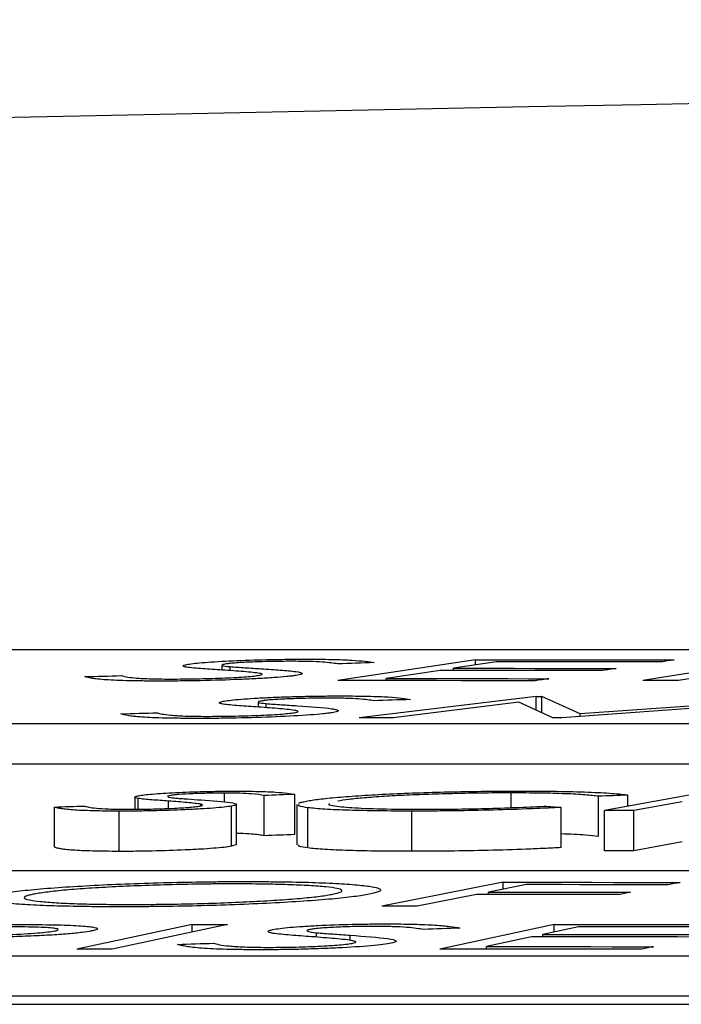
# Model space of a CAD drawing. Units: inches. Extents: x 1085 to 1602, y 721 to 898.
# Drawn here: x 1235 to 1235, y 828 to 829 of the extents above; entities that cross this region are included whole.
import ezdxf

# ---------------------------------------------------------------- set-up
doc = ezdxf.new("R2010")
doc.units = ezdxf.units.IN
doc.header["$MEASUREMENT"] = 0

# ---------------------------------------------------------------- blocks, each defined once
blk = doc.blocks.new('lidd')
at = {"color": 116, "linetype": 'Continuous', "lineweight": 25}
for p, q in [((-0.90341, 1.94835), (-6.28739, 1.94835)), ((-4.35423, 1.9434), (-4.42273, 1.93301)), ((-4.3437, 1.94238), (-4.36513, 1.93914)), ((-4.35423, 1.94079), (-4.35423, 1.9434)), ((-4.21209, 1.94241), (-4.27079, 1.93302)), ((-4.19436, 1.94241), (-4.25306, 1.93302)), ((-4.48058, 1.94071), (-4.48058, 1.93827)), ((-4.47649, 1.93798), (-4.47649, 1.93996)), ((-4.37183, 1.93812), (-4.39869, 1.93403)), ((-4.36513, 1.93812), (-4.36513, 1.93914)), ((-4.39869, 1.933), (-4.39869, 1.93403)), ((-4.32406, 1.92515), (-4.41211, 1.91447)), ((-4.32406, 1.92515), (-4.3212, 1.92516)), ((-4.32406, 1.91831), (-4.32406, 1.92515)), ((-4.30207, 1.91644), (-4.3212, 1.92516)), ((-4.3212, 1.91701), (-4.3212, 1.92516)), ((-4.17987, 1.92518), (-4.30207, 1.91644)), ((-4.46249, 1.92233), (-4.46249, 1.91981)), ((-4.45846, 1.9195), (-4.45846, 1.92155)), ((-4.33271, 1.92219), (-4.39524, 1.91448)), ((-4.31568, 1.91451), (-4.33271, 1.92219)), ((-4.20432, 1.92215), (-4.31128, 1.91451)), ((-4.30207, 1.91517), (-4.30207, 1.91644)), ((-6.62702, 1.91156), (-0.95441, 1.91156)), ((-6.62702, 1.89153), (-0.95441, 1.89153)), ((-4.52392, 1.87494), (-4.52392, 1.86895)), ((-4.52218, 1.86897), (-4.52218, 1.87431)), ((-4.47924, 1.87258), (-4.47924, 1.87697)), ((-4.45943, 1.85574), (-4.45943, 1.87578)), ((-4.44415, 1.85631), (-4.44415, 1.87635)), ((-4.33652, 1.86976), (-4.33652, 1.87706)), ((-4.29301, 1.85536), (-4.29301, 1.8754)), ((-4.23804, 1.87775), (-4.29003, 1.86825)), ((-4.2783, 1.8704), (-4.2783, 1.87597)), ((-4.564, 1.85), (-4.564, 1.87004)), ((-4.5071, 1.86933), (-4.5071, 1.87299)), ((-4.49107, 1.87061), (-4.49107, 1.87144)), ((-4.47577, 1.85046), (-4.47577, 1.87049)), ((-4.47331, 1.85128), (-4.47331, 1.87132)), ((-4.44319, 1.87128), (-4.44319, 1.85124)), ((-4.43768, 1.84966), (-4.43768, 1.8697)), ((-4.31161, 1.84984), (-4.31161, 1.86988)), ((-4.25118, 1.87267), (-4.27535, 1.86824)), ((-4.53179, 1.84794), (-4.53179, 1.86798)), ((-4.38601, 1.84798), (-4.38601, 1.86801)), ((-4.29003, 1.84821), (-4.29003, 1.86825)), ((-4.27535, 1.8482), (-4.27535, 1.86824)), ((-4.4736, 1.85128), (-4.47577, 1.85046)), ((-4.25118, 1.85263), (-4.27535, 1.8482)), ((-2.13905, 1.83827), (-7.56615, 1.83827)), ((-4.34036, 1.83258), (-4.4008, 1.8206)), ((-4.32886, 1.83139), (-4.34774, 1.82765)), ((-4.34036, 1.82912), (-4.34036, 1.83258)), ((-4.3537, 1.82647), (-4.38332, 1.82058)), ((-4.34774, 1.82647), (-4.34774, 1.82765)), ((-4.49532, 1.81157), (-4.55284, 1.79931)), ((-4.47769, 1.81157), (-4.53521, 1.79932)), ((-4.49532, 1.80783), (-4.49532, 1.81157)), ((-4.31503, 1.81156), (-4.37201, 1.7993)), ((-4.30293, 1.81035), (-4.32074, 1.80653)), ((-4.31503, 1.80776), (-4.31503, 1.81156)), ((-4.43338, 1.80522), (-4.43338, 1.80743)), ((-4.41669, 1.80361), (-4.41669, 1.80619)), ((-4.32632, 1.80533), (-4.34867, 1.80051)), ((-4.32074, 1.80533), (-4.32074, 1.80653)), ((-4.34867, 1.79929), (-4.34867, 1.80051)), ((-7.92017, 1.79598), (-2.24073, 1.79598)), ((-7.92017, 1.77594), (-2.24073, 1.77594)), ((-14.64454, 1.77177), (-1.63772, 1.77177))]:
    blk.add_line(p, q, dxfattribs=at)
at = {"color": 116, "linetype": 'Continuous', "lineweight": 25, "flags": 128}
for points in [[(-4.35423, 1.9434), (-4.34185, 1.9434), (-4.32948, 1.94339), (-4.3171, 1.94338), (-4.30473, 1.94337), (-4.29235, 1.94336), (-4.27998, 1.94335), (-4.2676, 1.94334), (-4.25523, 1.94333)], [(-4.26197, 1.94231), (-4.27219, 1.94232), (-4.2824, 1.94233), (-4.29262, 1.94234), (-4.30284, 1.94235), (-4.31305, 1.94235), (-4.32327, 1.94236), (-4.33348, 1.94237), (-4.3437, 1.94238)], [(-4.25523, 1.94333), (-4.25607, 1.9432), (-4.25691, 1.94307), (-4.25776, 1.94294), (-4.2586, 1.94282), (-4.25944, 1.94269), (-4.26029, 1.94256), (-4.26113, 1.94243), (-4.26197, 1.94231)], [(-4.40466, 1.94199), (-4.40694, 1.94191), (-4.40922, 1.94183), (-4.41151, 1.94175), (-4.41379, 1.94167), (-4.41607, 1.94159), (-4.41836, 1.94151), (-4.42064, 1.94143), (-4.42293, 1.94135)], [(-4.29081, 1.93805), (-4.30093, 1.93806), (-4.31106, 1.93807), (-4.32119, 1.93808), (-4.33132, 1.93809), (-4.34144, 1.9381), (-4.35157, 1.93811), (-4.3617, 1.93812), (-4.37183, 1.93812)], [(-4.36513, 1.93914), (-4.355, 1.93913), (-4.34487, 1.93912), (-4.33475, 1.93912), (-4.32462, 1.93911), (-4.31449, 1.9391), (-4.30436, 1.93909), (-4.29424, 1.93908), (-4.28411, 1.93907)], [(-4.28411, 1.93907), (-4.28495, 1.93894), (-4.28578, 1.93882), (-4.28662, 1.93869), (-4.28746, 1.93856), (-4.28829, 1.93843), (-4.28913, 1.93831), (-4.28997, 1.93818), (-4.29081, 1.93805)], [(-4.54878, 1.93497), (-4.5465, 1.93503), (-4.54423, 1.9351), (-4.54196, 1.93517), (-4.53969, 1.93524), (-4.53741, 1.9353), (-4.53514, 1.93537), (-4.53287, 1.93544), (-4.5306, 1.93551)], [(-4.32444, 1.93293), (-4.33673, 1.93294), (-4.34902, 1.93296), (-4.3613, 1.93297), (-4.37359, 1.93298), (-4.38587, 1.93299), (-4.39816, 1.93299), (-4.41045, 1.933), (-4.42273, 1.93301)], [(-4.39869, 1.93403), (-4.38856, 1.93403), (-4.37844, 1.93402), (-4.36831, 1.93401), (-4.35818, 1.934), (-4.34806, 1.93399), (-4.33793, 1.93398), (-4.3278, 1.93397), (-4.31767, 1.93396)], [(-4.31767, 1.93396), (-4.31852, 1.93384), (-4.31937, 1.93371), (-4.32021, 1.93358), (-4.32106, 1.93345), (-4.3219, 1.93332), (-4.32275, 1.93319), (-4.3236, 1.93306), (-4.32444, 1.93293)], [(-4.25306, 1.93302), (-4.25527, 1.93302), (-4.25749, 1.93302), (-4.25971, 1.93302), (-4.26192, 1.93302), (-4.26414, 1.93302), (-4.26636, 1.93302), (-4.26857, 1.93302), (-4.27079, 1.93302)], [(-4.38653, 1.92359), (-4.38882, 1.92351), (-4.39111, 1.92343), (-4.39339, 1.92335), (-4.39568, 1.92327), (-4.39797, 1.92319), (-4.40026, 1.92311), (-4.40255, 1.92303), (-4.40483, 1.92295)], [(-4.53083, 1.91646), (-4.52856, 1.91653), (-4.52628, 1.91659), (-4.52401, 1.91666), (-4.52173, 1.91673), (-4.51945, 1.9168), (-4.51718, 1.91686), (-4.5149, 1.91693), (-4.51262, 1.917)], [(-4.39524, 1.91448), (-4.39735, 1.91448), (-4.39946, 1.91448), (-4.40157, 1.91448), (-4.40368, 1.91447), (-4.40578, 1.91447), (-4.40789, 1.91447), (-4.41, 1.91447), (-4.41211, 1.91447)], [(-4.31128, 1.91451), (-4.31183, 1.91451), (-4.31238, 1.91451), (-4.31293, 1.91451), (-4.31348, 1.91451), (-4.31403, 1.91451), (-4.31458, 1.91451), (-4.31513, 1.91451), (-4.31568, 1.91451)], [(-4.44415, 1.87635), (-4.44606, 1.87628), (-4.44797, 1.87621), (-4.44988, 1.87614), (-4.45179, 1.87607), (-4.4537, 1.876), (-4.45561, 1.87592), (-4.45752, 1.87585), (-4.45943, 1.87578)], [(-4.2783, 1.87597), (-4.28014, 1.8759), (-4.28198, 1.87582), (-4.28382, 1.87575), (-4.28566, 1.87568), (-4.2875, 1.87561), (-4.28934, 1.87554), (-4.29117, 1.87547), (-4.29301, 1.8754)], [(-4.564, 1.87004), (-4.5621, 1.8701), (-4.56021, 1.87016), (-4.55831, 1.87022), (-4.55641, 1.87028), (-4.55451, 1.87034), (-4.55262, 1.8704), (-4.55072, 1.87046), (-4.54882, 1.87052)], [(-4.32002, 1.87046), (-4.31897, 1.87039), (-4.31792, 1.87031), (-4.31687, 1.87024), (-4.31582, 1.87017), (-4.31476, 1.8701), (-4.31371, 1.87002), (-4.31266, 1.86995), (-4.31161, 1.86988)], [(-4.27535, 1.86824), (-4.27718, 1.86824), (-4.27902, 1.86824), (-4.28085, 1.86824), (-4.28269, 1.86825), (-4.28452, 1.86825), (-4.28636, 1.86825), (-4.28819, 1.86825), (-4.29003, 1.86825)], [(-4.44415, 1.85631), (-4.44606, 1.85624), (-4.44797, 1.85617), (-4.44988, 1.8561), (-4.45179, 1.85603), (-4.4537, 1.85596), (-4.45561, 1.85589), (-4.45752, 1.85582), (-4.45943, 1.85574)], [(-4.27535, 1.8482), (-4.27718, 1.8482), (-4.27902, 1.84821), (-4.28085, 1.84821), (-4.28269, 1.84821), (-4.28452, 1.84821), (-4.28636, 1.84821), (-4.28819, 1.84821), (-4.29003, 1.84821)], [(-4.34036, 1.83258), (-4.32933, 1.83257), (-4.31831, 1.83256), (-4.30729, 1.83255), (-4.29627, 1.83253), (-4.28525, 1.83252), (-4.27423, 1.83251), (-4.26321, 1.83249), (-4.25219, 1.83248)], [(-4.25817, 1.8313), (-4.267, 1.83132), (-4.27584, 1.83133), (-4.28468, 1.83134), (-4.29351, 1.83135), (-4.30235, 1.83136), (-4.31118, 1.83137), (-4.32002, 1.83138), (-4.32886, 1.83139)], [(-4.25219, 1.83248), (-4.25293, 1.83233), (-4.25368, 1.83219), (-4.25443, 1.83204), (-4.25518, 1.83189), (-4.25592, 1.83174), (-4.25667, 1.8316), (-4.25742, 1.83145), (-4.25817, 1.8313)], [(-4.28301, 1.82639), (-4.29185, 1.8264), (-4.30068, 1.82641), (-4.30952, 1.82642), (-4.31836, 1.82643), (-4.32719, 1.82645), (-4.33603, 1.82646), (-4.34486, 1.82646), (-4.3537, 1.82647)], [(-4.34774, 1.82765), (-4.33891, 1.82764), (-4.33007, 1.82763), (-4.32123, 1.82762), (-4.3124, 1.82761), (-4.30356, 1.8276), (-4.29473, 1.82759), (-4.28589, 1.82758), (-4.27705, 1.82757)], [(-4.27705, 1.82757), (-4.2778, 1.82742), (-4.27854, 1.82727), (-4.27929, 1.82713), (-4.28003, 1.82698), (-4.28078, 1.82683), (-4.28152, 1.82668), (-4.28227, 1.82654), (-4.28301, 1.82639)], [(-4.38332, 1.82058), (-4.3855, 1.82058), (-4.38769, 1.82058), (-4.38987, 1.82059), (-4.39206, 1.82059), (-4.39424, 1.82059), (-4.39643, 1.82059), (-4.39861, 1.82059), (-4.4008, 1.8206)], [(-4.49532, 1.81157), (-4.49312, 1.81157), (-4.49091, 1.81157), (-4.48871, 1.81157), (-4.48651, 1.81157), (-4.4843, 1.81157), (-4.4821, 1.81157), (-4.47989, 1.81157), (-4.47769, 1.81157)], [(-4.36195, 1.80976), (-4.3642, 1.80967), (-4.36646, 1.80958), (-4.36872, 1.80949), (-4.37098, 1.80939), (-4.37324, 1.8093), (-4.3755, 1.80921), (-4.37775, 1.80912), (-4.38001, 1.80903)], [(-4.31503, 1.81156), (-4.30234, 1.81156), (-4.28965, 1.81155), (-4.27696, 1.81155), (-4.26426, 1.81154), (-4.25157, 1.81154), (-4.23888, 1.81153), (-4.22619, 1.81152), (-4.2135, 1.81151)], [(-4.21913, 1.81031), (-4.22961, 1.81032), (-4.24008, 1.81032), (-4.25056, 1.81033), (-4.26103, 1.81034), (-4.27151, 1.81034), (-4.28198, 1.81035), (-4.29246, 1.81035), (-4.30293, 1.81035)], [(-4.24327, 1.80529), (-4.25365, 1.8053), (-4.26403, 1.8053), (-4.27441, 1.80531), (-4.28479, 1.80532), (-4.29517, 1.80532), (-4.30556, 1.80533), (-4.31594, 1.80533), (-4.32632, 1.80533)], [(-4.32074, 1.80653), (-4.31035, 1.80653), (-4.29997, 1.80652), (-4.28959, 1.80652), (-4.27921, 1.80651), (-4.26883, 1.80651), (-4.25845, 1.8065), (-4.24806, 1.8065), (-4.23768, 1.80649)], [(-4.50264, 1.8016), (-4.50039, 1.80167), (-4.49814, 1.80175), (-4.49589, 1.80183), (-4.49364, 1.8019), (-4.49139, 1.80198), (-4.48914, 1.80206), (-4.48689, 1.80213), (-4.48464, 1.80221)], [(-4.34867, 1.80051), (-4.33828, 1.80051), (-4.3279, 1.80051), (-4.31752, 1.8005), (-4.30714, 1.8005), (-4.29676, 1.80049), (-4.28638, 1.80048), (-4.27599, 1.80048), (-4.26561, 1.80047)], [(-4.26561, 1.80047), (-4.26631, 1.80032), (-4.26701, 1.80017), (-4.26771, 1.80001), (-4.26842, 1.79986), (-4.26912, 1.79971), (-4.26982, 1.79956), (-4.27052, 1.79941), (-4.27122, 1.79925)], [(-4.53521, 1.79932), (-4.53741, 1.79932), (-4.53962, 1.79932), (-4.54182, 1.79932), (-4.54403, 1.79932), (-4.54623, 1.79932), (-4.54843, 1.79932), (-4.55064, 1.79932), (-4.55284, 1.79931)], [(-4.27122, 1.79925), (-4.28382, 1.79926), (-4.29642, 1.79927), (-4.30902, 1.79928), (-4.32161, 1.79928), (-4.33421, 1.79929), (-4.34681, 1.79929), (-4.35941, 1.7993), (-4.37201, 1.7993)]]:
    blk.add_lwpolyline(points, dxfattribs=at)
at = {"color": 116, "linetype": 'Continuous', "lineweight": 25}
blk.add_arc((0.0479, -218.06503), 220.32723, 89.3337494, 93.0585543, dxfattribs=at)
for points, knots in [([(-4.49673, 1.94125), (-4.49557, 1.94141), (-4.49437, 1.94158), (-4.4913, 1.94189), (-4.48949, 1.94205), (-4.48339, 1.9425), (-4.4785, 1.94277), (-4.46768, 1.94322), (-4.4618, 1.94339), (-4.45306, 1.94357), (-4.45014, 1.94361), (-4.44438, 1.94367), (-4.4416, 1.94368), (-4.43884, 1.94368)], [0, 0, 0, 0, 0.125, 0.125, 0.25, 0.25, 0.5, 0.5, 0.75, 0.75, 0.875, 0.875, 1, 1, 1, 1]), ([(-4.44624, 1.94261), (-4.4493, 1.94261), (-4.45237, 1.94259), (-4.45881, 1.94248), (-4.46209, 1.94238), (-4.46819, 1.94214), (-4.47099, 1.94199), (-4.4745, 1.94174), (-4.47554, 1.94166), (-4.47727, 1.94148), (-4.47794, 1.94139), (-4.47861, 1.9413)], [0, 0, 0, 0, 0.25, 0.25, 0.5, 0.5, 0.75, 0.75, 0.875, 0.875, 1, 1, 1, 1]), ([(-4.42293, 1.94135), (-4.42391, 1.94151), (-4.42491, 1.94167), (-4.42738, 1.94196), (-4.42873, 1.94211), (-4.43222, 1.94236), (-4.43444, 1.94245), (-4.43851, 1.94255), (-4.43995, 1.94258), (-4.44299, 1.94261), (-4.44461, 1.94261), (-4.44624, 1.94261)], [0, 0, 0, 0, 0.25, 0.25, 0.5, 0.5, 0.75, 0.75, 0.875, 0.875, 1, 1, 1, 1]), ([(-4.43884, 1.94368), (-4.43655, 1.94368), (-4.43426, 1.94367), (-4.42993, 1.94363), (-4.42788, 1.9436), (-4.42207, 1.94348), (-4.41858, 1.94336), (-4.41317, 1.94303), (-4.41097, 1.94284), (-4.40741, 1.94243), (-4.40596, 1.94221), (-4.40466, 1.94199)], [0, 0, 0, 0, 0.125, 0.125, 0.25, 0.25, 0.5, 0.5, 0.75, 0.75, 1, 1, 1, 1]), ([(-4.49798, 1.93967), (-4.49861, 1.93978), (-4.49917, 1.9399), (-4.4998, 1.94015), (-4.49996, 1.94028), (-4.49978, 1.94055), (-4.49944, 1.94069), (-4.49841, 1.94097), (-4.49761, 1.94111), (-4.49673, 1.94125)], [0, 0, 0, 0, 0.25, 0.25, 0.5, 0.5, 0.75, 0.75, 1, 1, 1, 1]), ([(-4.48039, 1.93826), (-4.48371, 1.93847), (-4.48699, 1.93869), (-4.49318, 1.93915), (-4.49607, 1.93939), (-4.49798, 1.93967)], [0, 0, 0, 0, 0.5, 0.5, 1, 1, 1, 1]), ([(-4.47861, 1.9413), (-4.47937, 1.94117), (-4.48004, 1.94104), (-4.48062, 1.94079), (-4.48067, 1.94067), (-4.47991, 1.94033), (-4.47827, 1.94014), (-4.47649, 1.93996)], [0, 0, 0, 0, 0.25, 0.25, 0.5, 0.5, 1, 1, 1, 1]), ([(-4.46166, 1.93659), (-4.46355, 1.93692), (-4.46638, 1.93721), (-4.47291, 1.93776), (-4.47659, 1.93801), (-4.48039, 1.93826)], [0, 0, 0, 0, 0.5, 0.5, 1, 1, 1, 1]), ([(-4.47649, 1.93996), (-4.47541, 1.93986), (-4.47414, 1.93977), (-4.47159, 1.9396), (-4.47028, 1.93951), (-4.46632, 1.93926), (-4.46367, 1.93909), (-4.46097, 1.93892)], [0, 0, 0, 0, 0.25, 0.25, 0.5, 0.5, 1, 1, 1, 1]), ([(-4.46097, 1.93892), (-4.45765, 1.93871), (-4.45442, 1.93849), (-4.44858, 1.93803), (-4.44592, 1.93778), (-4.44193, 1.93723), (-4.44073, 1.93694), (-4.44045, 1.93645), (-4.44066, 1.93628), (-4.44169, 1.93593), (-4.44258, 1.93576), (-4.44366, 1.93558)], [0, 0, 0, 0, 0.25, 0.25, 0.5, 0.5, 0.75, 0.75, 0.875, 0.875, 1, 1, 1, 1]), ([(-4.51096, 1.93277), (-4.51377, 1.93277), (-4.5165, 1.93278), (-4.5217, 1.93283), (-4.52415, 1.93287), (-4.53117, 1.93303), (-4.53512, 1.93318), (-4.54135, 1.9336), (-4.54356, 1.93385), (-4.54689, 1.93438), (-4.54796, 1.93467), (-4.54878, 1.93497)], [0, 0, 0, 0, 0.125, 0.125, 0.25, 0.25, 0.5, 0.5, 0.75, 0.75, 1, 1, 1, 1]), ([(-4.5306, 1.93551), (-4.52997, 1.9353), (-4.52931, 1.93509), (-4.52718, 1.93469), (-4.52582, 1.93451), (-4.52211, 1.93419), (-4.51976, 1.93404), (-4.51523, 1.93389), (-4.51361, 1.93385), (-4.50999, 1.9338), (-4.50798, 1.93379), (-4.50599, 1.93379)], [0, 0, 0, 0, 0.25, 0.25, 0.5, 0.5, 0.75, 0.75, 0.875, 0.875, 1, 1, 1, 1]), ([(-4.44366, 1.93558), (-4.44431, 1.93549), (-4.44496, 1.93539), (-4.44647, 1.93521), (-4.44732, 1.93511), (-4.45007, 1.93484), (-4.45224, 1.93466), (-4.45707, 1.93431), (-4.4597, 1.93415), (-4.46538, 1.93385), (-4.46844, 1.9337), (-4.47778, 1.93332), (-4.48454, 1.9331), (-4.49456, 1.9329), (-4.49793, 1.93285), (-4.50456, 1.93278), (-4.50777, 1.93277), (-4.51096, 1.93277)], [0, 0, 0, 0, 0.0625, 0.0625, 0.125, 0.125, 0.25, 0.25, 0.375, 0.375, 0.5, 0.5, 0.75, 0.75, 0.875, 0.875, 1, 1, 1, 1]), ([(-4.50599, 1.93379), (-4.50394, 1.93379), (-4.50189, 1.9338), (-4.49768, 1.93384), (-4.49554, 1.93387), (-4.48901, 1.93399), (-4.48474, 1.93411), (-4.47653, 1.93443), (-4.47277, 1.93463), (-4.4681, 1.93496), (-4.46672, 1.93508), (-4.46431, 1.93532), (-4.46337, 1.93544), (-4.4625, 1.93556)], [0, 0, 0, 0, 0.125, 0.125, 0.25, 0.25, 0.5, 0.5, 0.75, 0.75, 0.875, 0.875, 1, 1, 1, 1]), ([(-4.4625, 1.93556), (-4.46197, 1.93566), (-4.46144, 1.93575), (-4.46076, 1.93593), (-4.4606, 1.93602), (-4.46051, 1.93619), (-4.46057, 1.93627), (-4.46099, 1.93644), (-4.46132, 1.93651), (-4.46166, 1.93659)], [0, 0, 0, 0, 0.25, 0.25, 0.5, 0.5, 0.75, 0.75, 1, 1, 1, 1]), ([(-4.47991, 1.92127), (-4.48053, 1.92139), (-4.48109, 1.92151), (-4.48173, 1.92177), (-4.48188, 1.92191), (-4.48168, 1.92218), (-4.48138, 1.92232), (-4.48033, 1.92261), (-4.4795, 1.92276), (-4.47864, 1.9229)], [0, 0, 0, 0, 0.25, 0.25, 0.5, 0.5, 0.75, 0.75, 1, 1, 1, 1]), ([(-4.47864, 1.9229), (-4.47749, 1.92307), (-4.47629, 1.92324), (-4.47319, 1.92356), (-4.47137, 1.92372), (-4.46728, 1.92403), (-4.46505, 1.92417), (-4.46026, 1.92444), (-4.45764, 1.92457), (-4.45222, 1.9248), (-4.44942, 1.9249), (-4.44365, 1.92507), (-4.44071, 1.92514), (-4.43489, 1.92526), (-4.43197, 1.9253), (-4.42621, 1.92536), (-4.42344, 1.92536), (-4.42068, 1.92537)], [0, 0, 0, 0, 0.125, 0.125, 0.25, 0.25, 0.375, 0.375, 0.5, 0.5, 0.625, 0.625, 0.75, 0.75, 0.875, 0.875, 1, 1, 1, 1]), ([(-4.46048, 1.92294), (-4.46125, 1.9228), (-4.46191, 1.92267), (-4.46253, 1.92242), (-4.46259, 1.92229), (-4.46186, 1.92194), (-4.46026, 1.92174), (-4.45846, 1.92155)], [0, 0, 0, 0, 0.25, 0.25, 0.5, 0.5, 1, 1, 1, 1]), ([(-4.4281, 1.92427), (-4.43116, 1.92426), (-4.43424, 1.92425), (-4.44068, 1.92414), (-4.44396, 1.92404), (-4.45007, 1.9238), (-4.45289, 1.92365), (-4.45639, 1.92339), (-4.45741, 1.92331), (-4.45912, 1.92312), (-4.45981, 1.92303), (-4.46048, 1.92294)], [0, 0, 0, 0, 0.25, 0.25, 0.5, 0.5, 0.75, 0.75, 0.875, 0.875, 1, 1, 1, 1]), ([(-4.40483, 1.92295), (-4.40582, 1.92311), (-4.40684, 1.92327), (-4.40928, 1.92358), (-4.41059, 1.92373), (-4.41412, 1.92399), (-4.4163, 1.92409), (-4.42038, 1.9242), (-4.4218, 1.92423), (-4.42483, 1.92426), (-4.42647, 1.92427), (-4.4281, 1.92427)], [0, 0, 0, 0, 0.25, 0.25, 0.5, 0.5, 0.75, 0.75, 0.875, 0.875, 1, 1, 1, 1]), ([(-4.42068, 1.92537), (-4.41838, 1.92536), (-4.41608, 1.92535), (-4.41177, 1.92531), (-4.40973, 1.92527), (-4.40387, 1.92514), (-4.40044, 1.92501), (-4.39499, 1.92468), (-4.39283, 1.92448), (-4.38927, 1.92405), (-4.38783, 1.92382), (-4.38653, 1.92359)], [0, 0, 0, 0, 0.125, 0.125, 0.25, 0.25, 0.5, 0.5, 0.75, 0.75, 1, 1, 1, 1]), ([(-4.46235, 1.9198), (-4.46567, 1.92003), (-4.469, 1.92025), (-4.47511, 1.92073), (-4.47805, 1.92098), (-4.47991, 1.92127)], [0, 0, 0, 0, 0.5, 0.5, 1, 1, 1, 1]), ([(-4.44372, 1.91806), (-4.44467, 1.91823), (-4.44575, 1.9184), (-4.44849, 1.9187), (-4.45005, 1.91885), (-4.45489, 1.91928), (-4.45858, 1.91954), (-4.46235, 1.9198)], [0, 0, 0, 0, 0.25, 0.25, 0.5, 0.5, 1, 1, 1, 1]), ([(-4.45846, 1.92155), (-4.45737, 1.92145), (-4.45609, 1.92136), (-4.45352, 1.92118), (-4.45223, 1.92109), (-4.4483, 1.92082), (-4.44563, 1.92064), (-4.44295, 1.92047)], [0, 0, 0, 0, 0.25, 0.25, 0.5, 0.5, 1, 1, 1, 1]), ([(-4.44454, 1.917), (-4.44402, 1.9171), (-4.4435, 1.91719), (-4.44283, 1.91738), (-4.44268, 1.91747), (-4.44257, 1.91765), (-4.44262, 1.91773), (-4.44304, 1.9179), (-4.44338, 1.91798), (-4.44372, 1.91806)], [0, 0, 0, 0, 0.25, 0.25, 0.5, 0.5, 0.75, 0.75, 1, 1, 1, 1]), ([(-4.44295, 1.92047), (-4.43628, 1.92003), (-4.42996, 1.91956), (-4.42488, 1.91886), (-4.42408, 1.91871), (-4.42302, 1.9184), (-4.42264, 1.91824), (-4.42253, 1.9179), (-4.42271, 1.91772), (-4.42371, 1.91737), (-4.42466, 1.91719), (-4.42573, 1.91701)], [0, 0, 0, 0, 0.5, 0.5, 0.625, 0.625, 0.75, 0.75, 0.875, 0.875, 1, 1, 1, 1]), ([(-4.49308, 1.91416), (-4.49586, 1.91417), (-4.49864, 1.91418), (-4.50384, 1.91423), (-4.50629, 1.91427), (-4.5133, 1.91444), (-4.51726, 1.91461), (-4.5219, 1.91493), (-4.52325, 1.91505), (-4.52555, 1.9153), (-4.52649, 1.91544), (-4.52899, 1.91585), (-4.53001, 1.91615), (-4.53083, 1.91646)], [0, 0, 0, 0, 0.125, 0.125, 0.25, 0.25, 0.5, 0.5, 0.625, 0.625, 0.75, 0.75, 1, 1, 1, 1]), ([(-4.51262, 1.917), (-4.51203, 1.91678), (-4.51139, 1.91657), (-4.50926, 1.91616), (-4.50791, 1.91597), (-4.5042, 1.91563), (-4.50186, 1.91548), (-4.49735, 1.91532), (-4.49572, 1.91528), (-4.4921, 1.91522), (-4.49011, 1.91521), (-4.48812, 1.9152)], [0, 0, 0, 0, 0.25, 0.25, 0.5, 0.5, 0.75, 0.75, 0.875, 0.875, 1, 1, 1, 1]), ([(-4.42573, 1.91701), (-4.42638, 1.91691), (-4.42704, 1.91681), (-4.42855, 1.91662), (-4.42941, 1.91653), (-4.43216, 1.91624), (-4.43434, 1.91606), (-4.44159, 1.91553), (-4.44746, 1.91522), (-4.45993, 1.9147), (-4.46669, 1.91448), (-4.47671, 1.91428), (-4.48008, 1.91423), (-4.48671, 1.91417), (-4.48991, 1.91416), (-4.49308, 1.91416)], [0, 0, 0, 0, 0.0625, 0.0625, 0.125, 0.125, 0.25, 0.25, 0.5, 0.5, 0.75, 0.75, 0.875, 0.875, 1, 1, 1, 1]), ([(-4.48812, 1.9152), (-4.48607, 1.91521), (-4.48402, 1.91521), (-4.47983, 1.91525), (-4.47769, 1.91528), (-4.47117, 1.91541), (-4.46684, 1.91552), (-4.4586, 1.91585), (-4.45489, 1.91605), (-4.4502, 1.91639), (-4.44881, 1.91651), (-4.44638, 1.91675), (-4.44543, 1.91688), (-4.44454, 1.917)], [0, 0, 0, 0, 0.125, 0.125, 0.25, 0.25, 0.5, 0.5, 0.75, 0.75, 0.875, 0.875, 1, 1, 1, 1]), ([(-4.52218, 1.87431), (-4.52328, 1.87453), (-4.52402, 1.87476), (-4.52386, 1.87513), (-4.52362, 1.87525), (-4.52278, 1.87551), (-4.52214, 1.87564), (-4.52143, 1.87577)], [0, 0, 0, 0, 0.5, 0.5, 0.75, 0.75, 1, 1, 1, 1]), ([(-4.5071, 1.87299), (-4.50993, 1.8732), (-4.51277, 1.8734), (-4.51804, 1.87383), (-4.52061, 1.87405), (-4.52218, 1.87431)], [0, 0, 0, 0, 0.5, 0.5, 1, 1, 1, 1]), ([(-4.52143, 1.87577), (-4.5205, 1.87591), (-4.51953, 1.87606), (-4.51699, 1.87635), (-4.5155, 1.87649), (-4.51215, 1.87677), (-4.51032, 1.87689), (-4.50636, 1.87713), (-4.50417, 1.87725), (-4.4974, 1.87755), (-4.49249, 1.8777), (-4.48517, 1.87785), (-4.48273, 1.87789), (-4.47788, 1.87794), (-4.47555, 1.87794), (-4.47323, 1.87794)], [0, 0, 0, 0, 0.125, 0.125, 0.25, 0.25, 0.375, 0.375, 0.5, 0.5, 0.75, 0.75, 0.875, 0.875, 1, 1, 1, 1]), ([(-4.50742, 1.87527), (-4.50742, 1.87517), (-4.50744, 1.8749), (-4.50545, 1.87469), (-4.50419, 1.87455)], [0, 0, 0, 0, 0.363935, 1, 1, 1, 1]), ([(-4.47924, 1.87697), (-4.48181, 1.87697), (-4.4844, 1.87695), (-4.48979, 1.87685), (-4.49253, 1.87677), (-4.49762, 1.87655), (-4.49995, 1.87642), (-4.50285, 1.8762), (-4.50369, 1.87612), (-4.50509, 1.87596), (-4.50564, 1.87587), (-4.50619, 1.87579)], [0, 0, 0, 0, 0.25, 0.25, 0.5, 0.5, 0.75, 0.75, 0.875, 0.875, 1, 1, 1, 1]), ([(-4.50419, 1.87455), (-4.50325, 1.87446), (-4.50214, 1.87438), (-4.50105, 1.8743), (-4.49997, 1.87422), (-4.49887, 1.87414), (-4.49775, 1.87406), (-4.49551, 1.8739), (-4.49322, 1.87374), (-4.49095, 1.87358)], [0, 0, 0, 0, 0.0001616378, 0.0001616378, 0.0001616378, 0.0003229448, 0.0003229448, 0.0003229448, 0.0006452561, 0.0006452561, 0.0006452561, 0.0006452561]), ([(-4.49095, 1.87358), (-4.48529, 1.87318), (-4.47981, 1.87277), (-4.47455, 1.87201), (-4.47351, 1.87174), (-4.47326, 1.87129), (-4.47337, 1.87113), (-4.47419, 1.87082), (-4.47487, 1.87066), (-4.47577, 1.87049)], [0, 0, 0, 0, 0.5, 0.5, 0.75, 0.75, 0.875, 0.875, 1, 1, 1, 1]), ([(-4.45943, 1.87578), (-4.46114, 1.87607), (-4.46299, 1.87636), (-4.46742, 1.87672), (-4.46933, 1.87681), (-4.47388, 1.87694), (-4.47652, 1.87696), (-4.47924, 1.87697)], [0, 0, 0, 0, 0.5, 0.5, 0.75, 0.75, 1, 1, 1, 1]), ([(-4.47323, 1.87794), (-4.4713, 1.87794), (-4.46936, 1.87793), (-4.46573, 1.87789), (-4.46402, 1.87786), (-4.45907, 1.87774), (-4.45617, 1.87762), (-4.45148, 1.87732), (-4.44967, 1.87714), (-4.44653, 1.87676), (-4.44528, 1.87656), (-4.44415, 1.87635)], [0, 0, 0, 0, 0.125, 0.125, 0.25, 0.25, 0.5, 0.5, 0.75, 0.75, 1, 1, 1, 1]), ([(-4.43781, 1.87309), (-4.43585, 1.87342), (-4.43376, 1.87375), (-4.42835, 1.8744), (-4.42511, 1.87472), (-4.41778, 1.87533), (-4.41375, 1.87561), (-4.40493, 1.87615), (-4.40012, 1.8764), (-4.39021, 1.87686), (-4.38508, 1.87706), (-4.37444, 1.87741), (-4.369, 1.87756), (-4.3582, 1.87779), (-4.35278, 1.87787), (-4.3447, 1.87795), (-4.34203, 1.87797), (-4.33677, 1.87799), (-4.33417, 1.87799), (-4.33157, 1.87799)], [0, 0, 0, 0, 0.125, 0.125, 0.25, 0.25, 0.375, 0.375, 0.5, 0.5, 0.625, 0.625, 0.75, 0.75, 0.875, 0.875, 0.9375, 0.9375, 1, 1, 1, 1]), ([(-4.33652, 1.87706), (-4.34075, 1.87706), (-4.34502, 1.87704), (-4.35373, 1.87695), (-4.35819, 1.87687), (-4.3671, 1.87667), (-4.37149, 1.87655), (-4.38009, 1.87627), (-4.38438, 1.8761), (-4.39244, 1.87573), (-4.39623, 1.87552), (-4.40333, 1.87508), (-4.40667, 1.87483), (-4.41251, 1.87434), (-4.41505, 1.87408), (-4.41952, 1.87355), (-4.42125, 1.87327), (-4.42281, 1.873)], [0, 0, 0, 0, 0.125, 0.125, 0.25, 0.25, 0.375, 0.375, 0.5, 0.5, 0.625, 0.625, 0.75, 0.75, 0.875, 0.875, 1, 1, 1, 1]), ([(-4.29301, 1.8754), (-4.29388, 1.87553), (-4.29479, 1.87566), (-4.297, 1.87589), (-4.29826, 1.876), (-4.30241, 1.87632), (-4.30569, 1.8765), (-4.31322, 1.87678), (-4.3175, 1.87689), (-4.32429, 1.87699), (-4.32663, 1.87702), (-4.33149, 1.87705), (-4.33401, 1.87706), (-4.33652, 1.87706)], [0, 0, 0, 0, 0.125, 0.125, 0.25, 0.25, 0.5, 0.5, 0.75, 0.75, 0.875, 0.875, 1, 1, 1, 1]), ([(-4.33157, 1.87799), (-4.32848, 1.87799), (-4.32542, 1.87798), (-4.31951, 1.87794), (-4.31663, 1.87791), (-4.30827, 1.87779), (-4.30298, 1.87766), (-4.29365, 1.87732), (-4.28965, 1.8771), (-4.28451, 1.87672), (-4.28301, 1.87658), (-4.28037, 1.87629), (-4.27927, 1.87613), (-4.2783, 1.87597)], [0, 0, 0, 0, 0.125, 0.125, 0.25, 0.25, 0.5, 0.5, 0.75, 0.75, 0.875, 0.875, 1, 1, 1, 1]), ([(-4.53179, 1.86798), (-4.53651, 1.86799), (-4.54093, 1.86804), (-4.54882, 1.86824), (-4.55217, 1.86839), (-4.55617, 1.86868), (-4.5573, 1.86879), (-4.55933, 1.86901), (-4.56014, 1.86913), (-4.56157, 1.86938), (-4.5622, 1.8695), (-4.56323, 1.86977), (-4.56362, 1.86991), (-4.564, 1.87004)], [0, 0, 0, 0, 0.25, 0.25, 0.5, 0.5, 0.625, 0.625, 0.75, 0.75, 0.875, 0.875, 1, 1, 1, 1]), ([(-4.54882, 1.87052), (-4.54826, 1.87032), (-4.54768, 1.87013), (-4.54584, 1.86976), (-4.54466, 1.86959), (-4.54147, 1.86929), (-4.53944, 1.86916), (-4.53564, 1.86902), (-4.53427, 1.86898), (-4.5312, 1.86893), (-4.52952, 1.86892), (-4.52785, 1.86891)], [0, 0, 0, 0, 0.25, 0.25, 0.5, 0.5, 0.75, 0.75, 0.875, 0.875, 1, 1, 1, 1]), ([(-4.47577, 1.87049), (-4.47683, 1.87032), (-4.478, 1.87015), (-4.48099, 1.86982), (-4.48278, 1.86965), (-4.48679, 1.86934), (-4.48896, 1.8692), (-4.4937, 1.86893), (-4.49624, 1.8688), (-4.50403, 1.86845), (-4.50967, 1.86826), (-4.51804, 1.86809), (-4.52085, 1.86804), (-4.52642, 1.86799), (-4.52912, 1.86798), (-4.53179, 1.86798)], [0, 0, 0, 0, 0.125, 0.125, 0.25, 0.25, 0.375, 0.375, 0.5, 0.5, 0.75, 0.75, 0.875, 0.875, 1, 1, 1, 1]), ([(-4.52785, 1.86891), (-4.52613, 1.86891), (-4.52441, 1.86892), (-4.52088, 1.86895), (-4.51909, 1.86897), (-4.51362, 1.86908), (-4.51003, 1.86919), (-4.5032, 1.86947), (-4.50011, 1.86965), (-4.4962, 1.86995), (-4.49505, 1.87006), (-4.49304, 1.87027), (-4.49228, 1.87039), (-4.49157, 1.8705)], [0, 0, 0, 0, 0.125, 0.125, 0.25, 0.25, 0.5, 0.5, 0.75, 0.75, 0.875, 0.875, 1, 1, 1, 1]), ([(-4.49107, 1.87144), (-4.49272, 1.87174), (-4.49514, 1.87202), (-4.50075, 1.87253), (-4.50386, 1.87276), (-4.5071, 1.87299)], [0, 0, 0, 0, 0.5, 0.5, 1, 1, 1, 1]), ([(-4.49157, 1.8705), (-4.49112, 1.87058), (-4.49019, 1.87076), (-4.49027, 1.87092), (-4.49031, 1.87101)], [0, 0, 0, 0, 0.481361, 1, 1, 1, 1]), ([(-4.43768, 1.8697), (-4.43941, 1.86994), (-4.4428, 1.87041), (-4.44232, 1.871), (-4.44209, 1.87128)], [0, 0, 0, 0, 0.509282, 1, 1, 1, 1]), ([(-4.44229, 1.87198), (-4.44184, 1.87216), (-4.44124, 1.87235), (-4.43972, 1.87272), (-4.43876, 1.8729), (-4.43781, 1.87309)], [0, 0, 0, 0, 0.5, 0.5, 1, 1, 1, 1]), ([(-4.38601, 1.86801), (-4.39168, 1.86802), (-4.3972, 1.86804), (-4.4076, 1.86817), (-4.41253, 1.86827), (-4.4217, 1.86855), (-4.42572, 1.86873), (-4.43093, 1.86905), (-4.43249, 1.86917), (-4.43531, 1.86942), (-4.43652, 1.86956), (-4.43768, 1.8697)], [0, 0, 0, 0, 0.25, 0.25, 0.5, 0.5, 0.75, 0.75, 0.875, 0.875, 1, 1, 1, 1]), ([(-4.4269, 1.8716), (-4.42693, 1.87158), (-4.4284, 1.87109), (-4.42309, 1.8703), (-4.4119, 1.86939), (-4.39626, 1.86897), (-4.38477, 1.86893), (-4.38018, 1.86892)], [0, 0, 0, 0, 0.006576, 0.296791, 0.553249, 0.821811, 1, 1, 1, 1]), ([(-4.31161, 1.86988), (-4.31438, 1.86973), (-4.31716, 1.86958), (-4.32294, 1.8693), (-4.3259, 1.86918), (-4.33499, 1.86882), (-4.34141, 1.86862), (-4.35428, 1.8683), (-4.36071, 1.86819), (-4.37034, 1.86808), (-4.37354, 1.86805), (-4.37984, 1.86802), (-4.38293, 1.86801), (-4.38601, 1.86801)], [0, 0, 0, 0, 0.125, 0.125, 0.25, 0.25, 0.5, 0.5, 0.75, 0.75, 0.875, 0.875, 1, 1, 1, 1]), ([(-4.38018, 1.86892), (-4.37769, 1.86892), (-4.3752, 1.86892), (-4.37014, 1.86895), (-4.36757, 1.86897), (-4.35977, 1.86907), (-4.35458, 1.86917), (-4.34426, 1.86944), (-4.33909, 1.86961), (-4.32927, 1.87), (-4.32462, 1.87023), (-4.32002, 1.87046)], [0, 0, 0, 0, 0.125, 0.125, 0.25, 0.25, 0.5, 0.5, 0.75, 0.75, 1, 1, 1, 1]), ([(-4.45943, 1.85574), (-4.4603, 1.85589), (-4.46206, 1.85618), (-4.46567, 1.85658), (-4.46963, 1.85682), (-4.47281, 1.85685), (-4.47331, 1.85686)], [0, 0, 0, 0, 0.311489, 0.623741, 0.940556, 1, 1, 1, 1]), ([(-4.29301, 1.85536), (-4.29487, 1.85561), (-4.29897, 1.85615), (-4.30714, 1.85647), (-4.31161, 1.85664)], [0, 0, 0, 0, 0.4537, 1, 1, 1, 1]), ([(-4.53179, 1.84794), (-4.53651, 1.84795), (-4.54093, 1.848), (-4.54882, 1.8482), (-4.55217, 1.84835), (-4.55617, 1.84864), (-4.5573, 1.84875), (-4.55933, 1.84897), (-4.56014, 1.84909), (-4.56157, 1.84934), (-4.5622, 1.84947), (-4.56323, 1.84973), (-4.56362, 1.84987), (-4.564, 1.85)], [0, 0, 0, 0, 0.25, 0.25, 0.5, 0.5, 0.625, 0.625, 0.75, 0.75, 0.875, 0.875, 1, 1, 1, 1]), ([(-4.47577, 1.85046), (-4.47683, 1.85029), (-4.478, 1.85011), (-4.48099, 1.84978), (-4.48278, 1.84962), (-4.48679, 1.84931), (-4.48896, 1.84916), (-4.4937, 1.84889), (-4.49624, 1.84876), (-4.50403, 1.84841), (-4.50967, 1.84823), (-4.51804, 1.84805), (-4.52085, 1.848), (-4.52642, 1.84795), (-4.52912, 1.84794), (-4.53179, 1.84794)], [0, 0, 0, 0, 0.125, 0.125, 0.25, 0.25, 0.375, 0.375, 0.5, 0.5, 0.75, 0.75, 0.875, 0.875, 1, 1, 1, 1]), ([(-4.43768, 1.84966), (-4.43941, 1.8499), (-4.4428, 1.85037), (-4.44232, 1.85096), (-4.44209, 1.85124)], [0, 0, 0, 0, 0.509282, 1, 1, 1, 1]), ([(-4.38601, 1.84798), (-4.39168, 1.84798), (-4.3972, 1.84801), (-4.4076, 1.84814), (-4.41253, 1.84823), (-4.4217, 1.84851), (-4.42572, 1.84869), (-4.43093, 1.84902), (-4.43249, 1.84913), (-4.43531, 1.84938), (-4.43652, 1.84952), (-4.43768, 1.84966)], [0, 0, 0, 0, 0.25, 0.25, 0.5, 0.5, 0.75, 0.75, 0.875, 0.875, 1, 1, 1, 1]), ([(-4.31161, 1.84984), (-4.31438, 1.84969), (-4.31716, 1.84954), (-4.32294, 1.84927), (-4.3259, 1.84914), (-4.33499, 1.84879), (-4.34141, 1.84858), (-4.35428, 1.84827), (-4.36071, 1.84815), (-4.37034, 1.84804), (-4.37354, 1.84801), (-4.37984, 1.84798), (-4.38293, 1.84798), (-4.38601, 1.84798)], [0, 0, 0, 0, 0.125, 0.125, 0.25, 0.25, 0.5, 0.5, 0.75, 0.75, 0.875, 0.875, 1, 1, 1, 1]), ([(-4.59281, 1.82658), (-4.59061, 1.82699), (-4.58819, 1.8274), (-4.58193, 1.8282), (-4.57826, 1.8286), (-4.56987, 1.82937), (-4.56529, 1.82973), (-4.55533, 1.83042), (-4.5499, 1.83075), (-4.5385, 1.83135), (-4.53256, 1.83161), (-4.52026, 1.83207), (-4.51384, 1.83227), (-4.50111, 1.83259), (-4.49474, 1.83271), (-4.48519, 1.83283), (-4.482, 1.83287), (-4.47572, 1.83291), (-4.47265, 1.83291), (-4.46957, 1.83292)], [0, 0, 0, 0, 0.125, 0.125, 0.25, 0.25, 0.375, 0.375, 0.5, 0.5, 0.625, 0.625, 0.75, 0.75, 0.875, 0.875, 0.9375, 0.9375, 1, 1, 1, 1]), ([(-4.47462, 1.83175), (-4.47712, 1.83175), (-4.47961, 1.83174), (-4.48466, 1.83171), (-4.48721, 1.83168), (-4.49489, 1.83158), (-4.50016, 1.83148), (-4.51053, 1.83121), (-4.51563, 1.83105), (-4.52563, 1.83067), (-4.53057, 1.83046), (-4.53981, 1.82998), (-4.54414, 1.82972), (-4.55229, 1.82916), (-4.5561, 1.82886), (-4.56275, 1.82824), (-4.56569, 1.82792), (-4.56948, 1.82742), (-4.57066, 1.82725), (-4.57274, 1.82692), (-4.57363, 1.82675), (-4.57452, 1.82658)], [0, 0, 0, 0, 0.0625, 0.0625, 0.125, 0.125, 0.25, 0.25, 0.375, 0.375, 0.5, 0.5, 0.625, 0.625, 0.75, 0.75, 0.875, 0.875, 0.9375, 0.9375, 1, 1, 1, 1]), ([(-4.4253, 1.82664), (-4.42374, 1.82697), (-4.42234, 1.8273), (-4.42087, 1.82796), (-4.42058, 1.82828), (-4.42115, 1.8289), (-4.42195, 1.8292), (-4.42457, 1.82975), (-4.42643, 1.83001), (-4.43112, 1.83048), (-4.43389, 1.83069), (-4.44031, 1.83106), (-4.44388, 1.83122), (-4.45164, 1.83148), (-4.45579, 1.83158), (-4.46262, 1.83168), (-4.46494, 1.83171), (-4.4697, 1.83174), (-4.47216, 1.83175), (-4.47462, 1.83175)], [0, 0, 0, 0, 0.125, 0.125, 0.25, 0.25, 0.375, 0.375, 0.5, 0.5, 0.625, 0.625, 0.75, 0.75, 0.875, 0.875, 0.9375, 0.9375, 1, 1, 1, 1]), ([(-4.46957, 1.83292), (-4.46652, 1.83291), (-4.46347, 1.8329), (-4.45753, 1.83287), (-4.45464, 1.83285), (-4.44617, 1.83274), (-4.44075, 1.83263), (-4.43078, 1.83233), (-4.42631, 1.83214), (-4.41842, 1.83168), (-4.41493, 1.83142), (-4.40907, 1.83083), (-4.40669, 1.83051), (-4.40316, 1.82983), (-4.40204, 1.82945), (-4.40126, 1.82869), (-4.40158, 1.82829), (-4.40296, 1.82767), (-4.40357, 1.82746), (-4.40516, 1.82705), (-4.40614, 1.82684), (-4.40712, 1.82663)], [0, 0, 0, 0, 0.0625, 0.0625, 0.125, 0.125, 0.25, 0.25, 0.375, 0.375, 0.5, 0.5, 0.625, 0.625, 0.75, 0.75, 0.875, 0.875, 0.9375, 0.9375, 1, 1, 1, 1]), ([(-4.53097, 1.82034), (-4.53399, 1.82034), (-4.537, 1.82035), (-4.54288, 1.82038), (-4.54574, 1.8204), (-4.5541, 1.82051), (-4.55941, 1.82063), (-4.56922, 1.82093), (-4.57359, 1.82112), (-4.58132, 1.82158), (-4.58474, 1.82184), (-4.5905, 1.82242), (-4.59288, 1.82274), (-4.59643, 1.82341), (-4.59755, 1.82378), (-4.59845, 1.82454), (-4.59823, 1.82493), (-4.59689, 1.82554), (-4.59627, 1.82575), (-4.59471, 1.82616), (-4.59376, 1.82637), (-4.59281, 1.82658)], [0, 0, 0, 0, 0.0625, 0.0625, 0.125, 0.125, 0.25, 0.25, 0.375, 0.375, 0.5, 0.5, 0.625, 0.625, 0.75, 0.75, 0.875, 0.875, 0.9375, 0.9375, 1, 1, 1, 1]), ([(-4.57452, 1.82658), (-4.5753, 1.82642), (-4.57607, 1.82625), (-4.57734, 1.82592), (-4.57782, 1.82576), (-4.57893, 1.82527), (-4.57921, 1.82495), (-4.57861, 1.82433), (-4.5778, 1.82404), (-4.57514, 1.8235), (-4.57325, 1.82324), (-4.56872, 1.82277), (-4.5661, 1.82255), (-4.55991, 1.82217), (-4.55636, 1.82201), (-4.54868, 1.82176), (-4.54448, 1.82166), (-4.5377, 1.82157), (-4.53538, 1.82154), (-4.53062, 1.82152), (-4.52818, 1.82151), (-4.52574, 1.82151)], [0, 0, 0, 0, 0.0625, 0.0625, 0.125, 0.125, 0.25, 0.25, 0.375, 0.375, 0.5, 0.5, 0.625, 0.625, 0.75, 0.75, 0.875, 0.875, 0.9375, 0.9375, 1, 1, 1, 1]), ([(-4.40712, 1.82663), (-4.40824, 1.82642), (-4.40935, 1.82621), (-4.41187, 1.8258), (-4.41329, 1.8256), (-4.41794, 1.825), (-4.42162, 1.82459), (-4.43004, 1.82383), (-4.43469, 1.82347), (-4.44484, 1.82279), (-4.45039, 1.82246), (-4.46189, 1.82188), (-4.46785, 1.82161), (-4.48022, 1.82115), (-4.48665, 1.82095), (-4.49939, 1.82064), (-4.50577, 1.82052), (-4.51535, 1.82041), (-4.51854, 1.82038), (-4.5248, 1.82035), (-4.52789, 1.82034), (-4.53097, 1.82034)], [0, 0, 0, 0, 0.0625, 0.0625, 0.125, 0.125, 0.25, 0.25, 0.375, 0.375, 0.5, 0.5, 0.625, 0.625, 0.75, 0.75, 0.875, 0.875, 0.9375, 0.9375, 1, 1, 1, 1]), ([(-4.52574, 1.82151), (-4.52324, 1.82151), (-4.52073, 1.82152), (-4.51567, 1.82155), (-4.51312, 1.82157), (-4.5054, 1.82166), (-4.50013, 1.82176), (-4.48966, 1.82201), (-4.48453, 1.82217), (-4.47447, 1.82254), (-4.46946, 1.82275), (-4.46017, 1.82323), (-4.45578, 1.82349), (-4.44762, 1.82405), (-4.4438, 1.82435), (-4.43712, 1.82498), (-4.43416, 1.8253), (-4.43033, 1.8258), (-4.42916, 1.82596), (-4.42708, 1.8263), (-4.42618, 1.82647), (-4.4253, 1.82664)], [0, 0, 0, 0, 0.0625, 0.0625, 0.125, 0.125, 0.25, 0.25, 0.375, 0.375, 0.5, 0.5, 0.625, 0.625, 0.75, 0.75, 0.875, 0.875, 0.9375, 0.9375, 1, 1, 1, 1]), ([(-4.60452, 1.81156), (-4.5979, 1.81156), (-4.59129, 1.81155), (-4.5782, 1.81152), (-4.57172, 1.81149), (-4.56567, 1.81139)], [0, 0, 0, 0, 0.5, 0.5, 1, 1, 1, 1]), ([(-4.56384, 1.80831), (-4.56309, 1.80849), (-4.56243, 1.80866), (-4.56202, 1.80899), (-4.56216, 1.80915), (-4.56359, 1.8096), (-4.56582, 1.80986), (-4.57103, 1.81012), (-4.57306, 1.81019), (-4.57747, 1.81027), (-4.57984, 1.8103), (-4.58697, 1.81036), (-4.59193, 1.81037), (-4.59691, 1.81037)], [0, 0, 0, 0, 0.125, 0.125, 0.25, 0.25, 0.5, 0.5, 0.625, 0.625, 0.75, 0.75, 1, 1, 1, 1]), ([(-4.56567, 1.81139), (-4.56338, 1.81135), (-4.56114, 1.8113), (-4.55702, 1.81117), (-4.55511, 1.81109), (-4.54982, 1.81081), (-4.5471, 1.81058), (-4.54337, 1.81002), (-4.54242, 1.80971), (-4.54258, 1.8092), (-4.54291, 1.80902), (-4.5439, 1.80867), (-4.54468, 1.80849), (-4.54551, 1.80831)], [0, 0, 0, 0, 0.125, 0.125, 0.25, 0.25, 0.5, 0.5, 0.75, 0.75, 0.875, 0.875, 1, 1, 1, 1]), ([(-4.45513, 1.809), (-4.45408, 1.80919), (-4.453, 1.80938), (-4.45015, 1.80975), (-4.44846, 1.80994), (-4.44458, 1.81029), (-4.44244, 1.81045), (-4.43783, 1.81076), (-4.43527, 1.81091), (-4.42728, 1.8113), (-4.42144, 1.8115), (-4.4127, 1.81169), (-4.40977, 1.81174), (-4.40394, 1.81181), (-4.40111, 1.81181), (-4.39829, 1.81182)], [0, 0, 0, 0, 0.125, 0.125, 0.25, 0.25, 0.375, 0.375, 0.5, 0.5, 0.75, 0.75, 0.875, 0.875, 1, 1, 1, 1]), ([(-4.40487, 1.81056), (-4.40797, 1.81055), (-4.4111, 1.81054), (-4.41756, 1.81041), (-4.42082, 1.8103), (-4.42684, 1.81002), (-4.42956, 1.80985), (-4.4329, 1.80956), (-4.43388, 1.80945), (-4.43547, 1.80925), (-4.43607, 1.80914), (-4.43667, 1.80903)], [0, 0, 0, 0, 0.25, 0.25, 0.5, 0.5, 0.75, 0.75, 0.875, 0.875, 1, 1, 1, 1]), ([(-4.38001, 1.80903), (-4.38234, 1.8094), (-4.38474, 1.80978), (-4.39041, 1.81023), (-4.39275, 1.81035), (-4.39694, 1.81047), (-4.39842, 1.81051), (-4.40154, 1.81055), (-4.4032, 1.81055), (-4.40487, 1.81056)], [0, 0, 0, 0, 0.5, 0.5, 0.75, 0.75, 0.875, 0.875, 1, 1, 1, 1]), ([(-4.39829, 1.81182), (-4.39594, 1.81181), (-4.3936, 1.8118), (-4.38916, 1.81175), (-4.38705, 1.81171), (-4.38096, 1.81155), (-4.37734, 1.8114), (-4.37153, 1.81102), (-4.36914, 1.81078), (-4.36513, 1.81029), (-4.36349, 1.81003), (-4.36195, 1.80976)], [0, 0, 0, 0, 0.125, 0.125, 0.25, 0.25, 0.5, 0.5, 0.75, 0.75, 1, 1, 1, 1]), ([(-4.54551, 1.80831), (-4.54687, 1.80805), (-4.54831, 1.8078), (-4.55223, 1.80731), (-4.55459, 1.80706), (-4.56001, 1.80661), (-4.56307, 1.80639), (-4.56977, 1.80601), (-4.57333, 1.80584), (-4.58081, 1.80556), (-4.58467, 1.80544), (-4.59239, 1.80526), (-4.59629, 1.8052), (-4.60391, 1.80511), (-4.60769, 1.80507), (-4.61513, 1.80504), (-4.61882, 1.80503), (-4.62249, 1.80503)], [0, 0, 0, 0, 0.125, 0.125, 0.25, 0.25, 0.375, 0.375, 0.5, 0.5, 0.625, 0.625, 0.75, 0.75, 0.875, 0.875, 1, 1, 1, 1]), ([(-4.61814, 1.8062), (-4.61304, 1.8062), (-4.60789, 1.80621), (-4.59997, 1.80628), (-4.59733, 1.80631), (-4.59199, 1.8064), (-4.58926, 1.80647), (-4.58136, 1.80673), (-4.57643, 1.80699), (-4.57047, 1.80745), (-4.56876, 1.80762), (-4.56583, 1.80796), (-4.56478, 1.80814), (-4.56384, 1.80831)], [0, 0, 0, 0, 0.25, 0.25, 0.375, 0.375, 0.5, 0.5, 0.75, 0.75, 0.875, 0.875, 1, 1, 1, 1]), ([(-4.45503, 1.80712), (-4.45576, 1.80726), (-4.45645, 1.8074), (-4.45732, 1.8077), (-4.45754, 1.80785), (-4.4576, 1.80817), (-4.45741, 1.80833), (-4.4566, 1.80866), (-4.45592, 1.80883), (-4.45513, 1.809)], [0, 0, 0, 0, 0.25, 0.25, 0.5, 0.5, 0.75, 0.75, 1, 1, 1, 1]), ([(-4.43585, 1.80542), (-4.43942, 1.80568), (-4.44295, 1.80595), (-4.44965, 1.8065), (-4.45286, 1.80678), (-4.45503, 1.80712)], [0, 0, 0, 0, 0.5, 0.5, 1, 1, 1, 1]), ([(-4.43667, 1.80903), (-4.43738, 1.80888), (-4.43791, 1.80873), (-4.43834, 1.80843), (-4.43824, 1.80829), (-4.43722, 1.80789), (-4.43534, 1.80765), (-4.43338, 1.80743)], [0, 0, 0, 0, 0.25, 0.25, 0.5, 0.5, 1, 1, 1, 1]), ([(-4.41531, 1.80342), (-4.41642, 1.80361), (-4.41769, 1.8038), (-4.42076, 1.80416), (-4.42248, 1.80432), (-4.42782, 1.80482), (-4.43177, 1.80512), (-4.43585, 1.80542)], [0, 0, 0, 0, 0.25, 0.25, 0.5, 0.5, 1, 1, 1, 1]), ([(-4.43338, 1.80743), (-4.43218, 1.80732), (-4.43081, 1.80721), (-4.42806, 1.807), (-4.42665, 1.8069), (-4.42241, 1.80659), (-4.41958, 1.80639), (-4.41669, 1.80619)], [0, 0, 0, 0, 0.25, 0.25, 0.5, 0.5, 1, 1, 1, 1]), ([(-4.41669, 1.80619), (-4.4095, 1.80567), (-4.40261, 1.80514), (-4.3957, 1.80416), (-4.39432, 1.8038), (-4.39358, 1.80322), (-4.3937, 1.80302), (-4.39444, 1.80262), (-4.3952, 1.80241), (-4.39615, 1.8022)], [0, 0, 0, 0, 0.5, 0.5, 0.75, 0.75, 0.875, 0.875, 1, 1, 1, 1]), ([(-4.46225, 1.79894), (-4.4651, 1.79895), (-4.46791, 1.79896), (-4.47323, 1.79903), (-4.47577, 1.79908), (-4.48064, 1.79921), (-4.48288, 1.79929), (-4.48703, 1.79948), (-4.48888, 1.79959), (-4.49389, 1.79996), (-4.49641, 1.80026), (-4.49925, 1.80074), (-4.5001, 1.80091), (-4.50151, 1.80125), (-4.50208, 1.80142), (-4.50264, 1.8016)], [0, 0, 0, 0, 0.125, 0.125, 0.25, 0.25, 0.375, 0.375, 0.5, 0.5, 0.75, 0.75, 0.875, 0.875, 1, 1, 1, 1]), ([(-4.48464, 1.80221), (-4.48383, 1.80196), (-4.48298, 1.80171), (-4.48046, 1.80124), (-4.47893, 1.80102), (-4.47485, 1.80063), (-4.47232, 1.80046), (-4.46759, 1.80028), (-4.4659, 1.80023), (-4.46216, 1.80016), (-4.46012, 1.80015), (-4.45809, 1.80014)], [0, 0, 0, 0, 0.25, 0.25, 0.5, 0.5, 0.75, 0.75, 0.875, 0.875, 1, 1, 1, 1]), ([(-4.39615, 1.8022), (-4.39733, 1.80198), (-4.39864, 1.80175), (-4.40207, 1.80132), (-4.40411, 1.80111), (-4.41102, 1.8005), (-4.41674, 1.80015), (-4.42592, 1.7997), (-4.4291, 1.79956), (-4.43569, 1.79933), (-4.43901, 1.79923), (-4.44568, 1.79908), (-4.44906, 1.79902), (-4.45576, 1.79895), (-4.45902, 1.79894), (-4.46225, 1.79894)], [0, 0, 0, 0, 0.125, 0.125, 0.25, 0.25, 0.5, 0.5, 0.625, 0.625, 0.75, 0.75, 0.875, 0.875, 1, 1, 1, 1]), ([(-4.45809, 1.80014), (-4.45601, 1.80014), (-4.45392, 1.80015), (-4.44967, 1.80019), (-4.44751, 1.80023), (-4.44097, 1.80037), (-4.43667, 1.8005), (-4.42858, 1.80088), (-4.42497, 1.8011), (-4.42052, 1.80149), (-4.41919, 1.80163), (-4.4169, 1.80191), (-4.41606, 1.80205), (-4.41528, 1.8022)], [0, 0, 0, 0, 0.125, 0.125, 0.25, 0.25, 0.5, 0.5, 0.75, 0.75, 0.875, 0.875, 1, 1, 1, 1]), ([(-4.41528, 1.8022), (-4.41483, 1.80231), (-4.41439, 1.80242), (-4.41386, 1.80263), (-4.41377, 1.80274), (-4.41384, 1.80304), (-4.41451, 1.80323), (-4.41531, 1.80342)], [0, 0, 0, 0, 0.25, 0.25, 0.5, 0.5, 1, 1, 1, 1])]:
    blk.add_open_spline(points, degree=3, knots=knots, dxfattribs=at)
for points in [[(-4.50619, 1.87579), (-4.50683, 1.87567), (-4.50734, 1.87556), (-4.50757, 1.87544)], [(-4.49021, 1.87118), (-4.4904, 1.87127), (-4.49073, 1.87136), (-4.49107, 1.87144)]]:
    blk.add_open_spline(points, degree=3, dxfattribs=at)

msp = doc.modelspace()

# ---------------------------------------------------------------- block references
at = {"color": 4}
msp.add_blockref('lidd', (1239.15421, 826.52437), dxfattribs=at)

doc.saveas('drawing.dxf')
